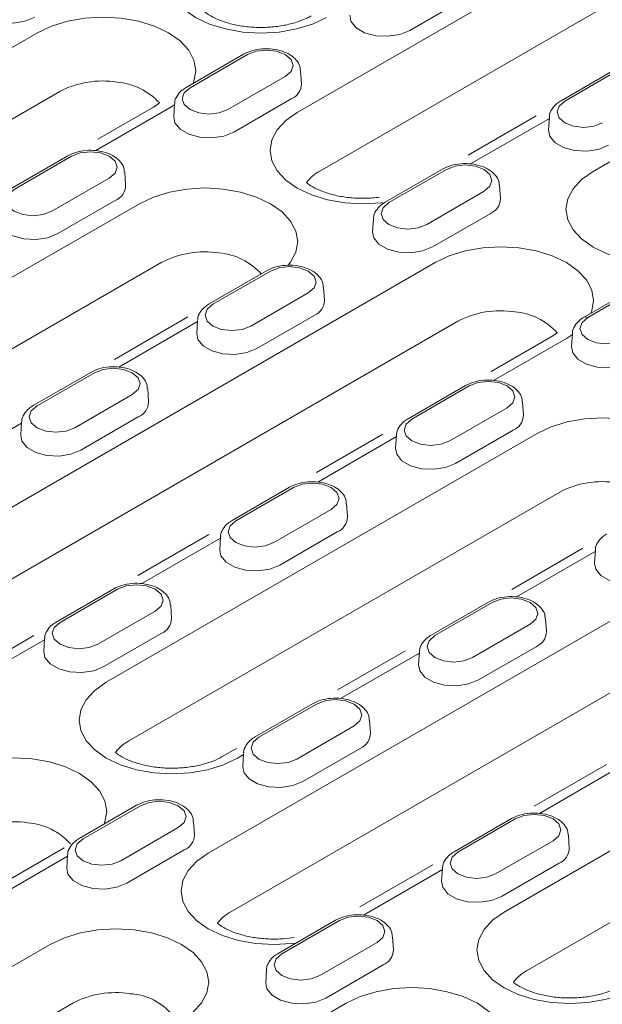
# Model space of a CAD drawing. Units: millimetres. Extents: x 76118 to 79113, y -9557 to -5321.
# Drawn here: x 78691 to 78735, y -7617 to -7543 of the extents above; entities that cross this region are included whole.
import ezdxf

# ---------------------------------------------------------------- set-up
doc = ezdxf.new("R2010")
doc.units = ezdxf.units.MM
doc.layers.add('DUENN-18', color=7, linetype='Continuous', lineweight=9)

msp = doc.modelspace()

# ---------------------------------------------------------------- linework, layer by layer
at = {"layer": 'DUENN-18'}
for p, q in [((78711.967706, -7549.83199), (78734.512221, -7536.817318)), ((78736.215357, -7541.25075), (78713.670842, -7554.265421)), ((78720.468286, -7543.630784), (78724.814216, -7541.121932)), ((78645.040376, -7571.094513), (78692.302371, -7543.810744)), ((78707.906324, -7545.429627), (78703.560393, -7547.938479)), ((78708.194397, -7545.458153), (78703.848467, -7547.967005)), ((78734.349249, -7554.285202), (78749.560006, -7545.504219)), ((78712.282158, -7547.662448), (78712.218647, -7546.673588)), ((78736.26352, -7546.433168), (78731.91759, -7548.94202)), ((78736.551594, -7546.461694), (78732.205664, -7548.970546)), ((78706.707061, -7549.617236), (78711.052991, -7547.108384)), ((78694.005506, -7548.244176), (78646.743512, -7575.527945)), ((78702.682811, -7549.182441), (78702.6193, -7550.1713)), ((78707.158873, -7551.314144), (78711.504804, -7548.805292)), ((78702.227538, -7549.540421), (78696.720652, -7552.719478)), ((78701.075243, -7549.426316), (78696.881808, -7551.847134)), ((78702.678206, -7549.254139), (78702.227538, -7549.540421)), ((78730.039656, -7550.079318), (78724.884215, -7553.055491)), ((78731.033661, -7550.284802), (78725.077849, -7553.723019)), ((78731.040008, -7550.185982), (78730.976497, -7551.174841)), ((78694.596911, -7553.112987), (78690.250981, -7555.621839)), ((78694.884985, -7553.141513), (78690.539055, -7555.650365)), ((78698.972746, -7555.345808), (78698.909235, -7554.356948)), ((78722.954108, -7554.116528), (78718.608178, -7556.62538)), ((78723.242182, -7554.145054), (78718.896251, -7556.653906)), ((78693.397648, -7557.300596), (78697.743579, -7554.791744)), ((78721.754845, -7558.304137), (78726.100776, -7555.795285)), ((78727.329943, -7556.349349), (78727.266431, -7555.360489)), ((78693.849461, -7558.997505), (78698.195392, -7556.488652)), ((78667.421918, -7575.547726), (78700.016397, -7556.731333)), ((78717.730596, -7557.869342), (78717.667084, -7558.858202)), ((78722.206658, -7560.001045), (78726.552588, -7557.492193)), ((78701.719533, -7561.164765), (78669.125054, -7579.981158)), ((78675.135945, -7588.468315), (78722.39794, -7561.184546)), ((78709.644696, -7561.799888), (78705.298765, -7564.30874)), ((78709.93277, -7561.828414), (78705.586839, -7564.337267)), ((78714.02053, -7564.032709), (78713.957019, -7563.04385)), ((78738.001893, -7562.803429), (78733.655962, -7565.312281)), ((78738.289966, -7562.831955), (78733.944036, -7565.340807)), ((78708.445433, -7565.987498), (78712.791363, -7563.478645)), ((78724.101075, -7565.617978), (78676.839081, -7592.901747)), ((78703.691522, -7565.289772), (78698.126751, -7568.502246)), ((78704.421183, -7565.552702), (78704.357672, -7566.541562)), ((78708.897245, -7567.684406), (78713.243176, -7565.175553)), ((78704.414836, -7565.651523), (78698.459025, -7569.08974)), ((78731.170812, -7566.800118), (78726.623582, -7569.425178)), ((78732.323107, -7566.914223), (78726.816221, -7570.09328)), ((78732.773775, -7566.627941), (78732.323107, -7566.914223)), ((78732.77838, -7566.556243), (78732.714869, -7567.545103)), ((78696.335284, -7569.483248), (78691.989353, -7571.9921)), ((78696.623357, -7569.511774), (78692.277427, -7572.020627)), ((78700.711118, -7571.71607), (78700.647607, -7570.72721)), ((78724.69248, -7570.486789), (78720.34655, -7572.995641)), ((78724.980554, -7570.515315), (78720.634624, -7573.024168)), ((78695.13602, -7573.670858), (78699.481951, -7571.162005)), ((78723.493217, -7574.674399), (78727.839148, -7572.165546)), ((78729.068315, -7572.71961), (78729.004804, -7571.730751)), ((78695.587833, -7575.367766), (78699.933764, -7572.858914)), ((78691.105424, -7573.334883), (78685.149612, -7576.7731)), ((78691.111771, -7573.236062), (78691.04826, -7574.224922)), ((78697.517487, -7592.921528), (78730.111966, -7574.105136)), ((78718.430528, -7574.154927), (78713.41936, -7577.047813)), ((78719.462621, -7574.338424), (78713.506809, -7577.776641)), ((78719.468968, -7574.239603), (78719.405456, -7575.228463)), ((78723.94503, -7576.371307), (78728.290961, -7573.862454)), ((78711.383068, -7578.170149), (78707.037137, -7580.679002)), ((78711.671142, -7578.198676), (78707.325211, -7580.707528)), ((78731.815102, -7578.538567), (78699.220623, -7597.35496)), ((78705.231514, -7605.842117), (78752.493509, -7578.558348)), ((78715.758903, -7580.402971), (78715.695391, -7579.414111)), ((78710.183805, -7582.357759), (78714.529735, -7579.848907)), ((78705.260916, -7581.757582), (78699.896316, -7584.8545)), ((78706.159555, -7581.922963), (78706.096044, -7582.911823)), ((78710.635618, -7584.054667), (78714.981548, -7581.545815)), ((78706.153209, -7582.021784), (78700.197397, -7585.460001)), ((78754.196644, -7582.99178), (78706.93465, -7610.275549)), ((78733.578047, -7582.784253), (78728.193243, -7585.892834)), ((78734.510405, -7583.025325), (78728.554594, -7586.463542)), ((78734.516752, -7582.926504), (78734.453241, -7583.915364)), ((78698.073656, -7585.853509), (78693.727725, -7588.362362)), ((78698.36173, -7585.882036), (78694.015799, -7588.390888)), ((78702.44949, -7588.086331), (78702.385979, -7587.097471)), ((78726.430853, -7586.85705), (78722.084922, -7589.365903)), ((78726.718926, -7586.885577), (78722.372996, -7589.394429)), ((78696.874393, -7590.041119), (78701.220323, -7587.532267)), ((78725.231589, -7591.04466), (78729.57752, -7588.535808)), ((78730.806687, -7589.089872), (78730.743176, -7588.101012)), ((78692.043438, -7589.38787), (78686.554464, -7592.556588)), ((78697.326205, -7591.738027), (78701.672136, -7589.229175)), ((78692.843796, -7589.705144), (78686.887985, -7593.143361)), ((78692.850143, -7589.606323), (78692.786632, -7590.595183)), ((78720.142043, -7590.540693), (78715.012319, -7593.50202)), ((78721.200993, -7590.708685), (78715.245181, -7594.146902)), ((78721.20734, -7590.609864), (78721.143829, -7591.598724)), ((78725.683402, -7592.741568), (78730.029333, -7590.232716)), ((78727.613056, -7610.29533), (78760.207535, -7591.478938)), ((78713.12144, -7594.540411), (78708.77551, -7597.049263)), ((78713.409514, -7594.568937), (78709.063584, -7597.077789)), ((78717.497275, -7596.773232), (78717.433764, -7595.784372)), ((78761.910671, -7595.91237), (78729.316192, -7614.728762)), ((78711.922177, -7598.72802), (78716.268108, -7596.219168)), ((78707.361915, -7597.918504), (78706.290359, -7598.5371)), ((78707.897928, -7598.293224), (78707.834416, -7599.282084)), ((78712.37399, -7600.424928), (78716.71992, -7597.916076)), ((78707.891581, -7598.392045), (78707.442654, -7598.651205)), ((78735.360101, -7599.129297), (78729.888708, -7602.287865)), ((78736.248778, -7599.395586), (78730.292966, -7602.833803)), ((78699.812028, -7602.223771), (78695.466097, -7604.732623)), ((78700.100102, -7602.252297), (78695.754171, -7604.761149)), ((78704.187863, -7604.456592), (78704.124351, -7603.467732)), ((78728.169225, -7603.227312), (78723.823294, -7605.736164)), ((78728.457299, -7603.255838), (78724.111368, -7605.76469)), ((78698.612765, -7606.41138), (78702.958695, -7603.902528)), ((78726.969962, -7607.414921), (78731.315892, -7604.906069)), ((78732.545059, -7605.460133), (78732.481548, -7604.471273)), ((78694.33905, -7605.436444), (78688.146077, -7609.011571)), ((78699.064578, -7608.108288), (78703.410508, -7605.599436)), ((78694.582168, -7606.075405), (78688.626357, -7609.513622)), ((78694.588515, -7605.976585), (78694.525004, -7606.965444)), ((78722.217087, -7606.716598), (78716.685328, -7609.910014)), ((78722.939365, -7607.078946), (78716.983554, -7610.517163)), ((78722.945712, -7606.980125), (78722.882201, -7607.968985)), ((78727.421774, -7609.111829), (78731.767705, -7606.602977)), ((78714.859812, -7610.910672), (78710.513882, -7613.419524)), ((78715.147886, -7610.939198), (78710.801956, -7613.44805)), ((78719.235647, -7613.143493), (78719.172136, -7612.154633)), ((78678.069448, -7621.522444), (78693.280205, -7612.741461)), ((78713.660549, -7615.098281), (78718.00648, -7612.589429)), ((78709.6363, -7614.663486), (78709.572789, -7615.652345)), ((78714.112362, -7616.795189), (78718.458293, -7614.286337)), ((78694.983341, -7617.174893), (78679.772584, -7625.955876)), ((78693.117233, -7630.209345), (78715.661747, -7617.194674))]:
    msp.add_line(p, q, dxfattribs=at)
at = {"layer": 'DUENN-18', "flags": 128}
for points in [[(78714.178847, -7542.641077), (78713.11534, -7543.144932), (78711.901994, -7543.519331), (78710.585437, -7543.749884), (78709.216263, -7543.827732), (78707.84709, -7543.749884), (78706.530532, -7543.519331), (78705.317186, -7543.144932), (78704.25368, -7542.641077), (78703.380882, -7542.027128), (78702.732335, -7541.326678), (78702.332962, -7540.566646), (78702.19811, -7539.776239), (78702.332962, -7538.985832), (78702.732335, -7538.225799), (78703.380882, -7537.52535), (78704.25368, -7536.9114)], [(78687.571515, -7541.484399), (78687.660336, -7541.938784), (78688.050797, -7542.422174), (78688.704099, -7542.799317), (78689.541445, -7543.024725), (78690.461839, -7543.071211), (78691.354267, -7542.933167), (78692.111089, -7542.627243)], [(78715.928712, -7542.48794), (78716.017533, -7542.942325), (78716.407993, -7543.425715), (78717.061296, -7543.802858), (78717.898642, -7544.028266), (78718.819036, -7544.074752), (78719.711463, -7543.936708), (78720.468286, -7543.630784)], [(78692.302371, -7543.810744), (78693.365877, -7543.306889), (78694.579223, -7542.932491), (78695.895781, -7542.701937), (78697.264954, -7542.624089), (78698.634128, -7542.701937), (78699.950685, -7542.932491), (78701.164031, -7543.306889), (78702.227538, -7543.810744), (78703.100335, -7544.424693), (78703.748882, -7545.125143), (78704.148255, -7545.885175), (78704.283107, -7546.675583), (78704.148255, -7547.46599), (78704.08265, -7547.636986)], [(78711.052991, -7547.108384), (78711.491161, -7546.729818), (78711.645025, -7546.283269), (78711.491161, -7545.836719), (78711.052991, -7545.458153), (78710.397224, -7545.205203), (78709.623694, -7545.116379), (78708.850164, -7545.205203), (78708.194397, -7545.458153)], [(78703.848467, -7547.967005), (78703.410297, -7548.345572), (78703.256433, -7548.792121), (78703.410297, -7549.23867), (78703.848467, -7549.617236), (78704.504234, -7549.870186), (78705.277764, -7549.95901), (78706.051294, -7549.870186), (78706.707061, -7549.617236)], [(78732.205664, -7548.970546), (78731.767494, -7549.349112), (78731.61363, -7549.795662), (78731.767494, -7550.242211), (78732.205664, -7550.620777), (78732.861431, -7550.873727), (78733.63496, -7550.962551), (78734.40849, -7550.873727), (78735.064257, -7550.620777)], [(78718.420955, -7556.655877), (78718.299464, -7556.670473), (78716.93029, -7556.748322), (78715.561116, -7556.670473), (78714.244559, -7556.43992), (78713.031213, -7556.065522), (78711.967706, -7555.561667), (78711.094909, -7554.947717), (78710.446362, -7554.247267), (78710.046989, -7553.487235), (78709.912137, -7552.696828), (78710.046989, -7551.906421), (78710.446362, -7551.146389), (78711.094909, -7550.445939), (78711.967706, -7549.83199)], [(78702.6193, -7550.1713), (78702.70812, -7550.625685), (78703.098581, -7551.109075), (78703.751884, -7551.486218), (78704.58923, -7551.711627), (78705.509623, -7551.758112), (78706.402051, -7551.620068), (78707.158873, -7551.314144)], [(78730.976497, -7551.174841), (78731.065317, -7551.629226), (78731.455778, -7552.112616), (78732.10908, -7552.489759), (78732.946427, -7552.715167), (78733.86682, -7552.761653), (78734.759248, -7552.623609), (78735.51607, -7552.317685)], [(78697.743579, -7554.791744), (78698.181748, -7554.413178), (78698.335613, -7553.966629), (78698.181748, -7553.520079), (78697.743579, -7553.141513), (78697.087812, -7552.888563), (78696.314282, -7552.799739), (78695.540752, -7552.888563), (78694.884985, -7553.141513)], [(78726.100776, -7555.795285), (78726.538945, -7555.416719), (78726.69281, -7554.97017), (78726.538945, -7554.52362), (78726.100776, -7554.145054), (78725.445009, -7553.892104), (78724.671479, -7553.80328), (78723.897949, -7553.892104), (78723.242182, -7554.145054)], [(78744.274416, -7560.014879), (78743.210909, -7560.518735), (78741.997563, -7560.893133), (78740.681006, -7561.123686), (78739.311832, -7561.201534), (78737.942659, -7561.123686), (78736.626101, -7560.893133), (78735.412755, -7560.518735), (78734.349249, -7560.014879), (78733.476451, -7559.40093), (78732.827904, -7558.70048), (78732.428531, -7557.940448), (78732.293679, -7557.150041), (78732.428531, -7556.359634), (78732.827904, -7555.599601), (78733.476451, -7554.899152), (78734.349249, -7554.285202)], [(78690.539055, -7555.650365), (78690.100885, -7556.028932), (78689.94702, -7556.475481), (78690.100885, -7556.92203), (78690.539055, -7557.300596), (78691.194822, -7557.553546), (78691.968351, -7557.642371), (78692.741881, -7557.553546), (78693.397648, -7557.300596)], [(78700.016397, -7556.731333), (78701.079904, -7556.227478), (78702.29325, -7555.85308), (78703.609807, -7555.622527), (78704.978981, -7555.544678), (78706.348155, -7555.622527), (78707.664712, -7555.85308), (78708.878058, -7556.227478), (78709.941565, -7556.731333), (78710.814362, -7557.345283), (78711.462909, -7558.045732), (78711.862282, -7558.805765), (78711.997134, -7559.596172), (78711.862282, -7560.386579), (78711.462909, -7561.146611), (78711.275548, -7561.382341)], [(78718.896251, -7556.653906), (78718.458082, -7557.032473), (78718.304217, -7557.479022), (78718.458082, -7557.925571), (78718.896251, -7558.304137), (78719.552018, -7558.557087), (78720.325548, -7558.645911), (78721.099078, -7558.557087), (78721.754845, -7558.304137)], [(78689.309887, -7557.854661), (78689.398708, -7558.309045), (78689.789169, -7558.792435), (78690.442471, -7559.169578), (78691.279818, -7559.394987), (78692.200211, -7559.441472), (78693.092639, -7559.303428), (78693.849461, -7558.997505)], [(78717.667084, -7558.858202), (78717.755905, -7559.312586), (78718.146366, -7559.795976), (78718.799668, -7560.173119), (78719.637014, -7560.398528), (78720.557408, -7560.445013), (78721.449836, -7560.306969), (78722.206658, -7560.001045)], [(78722.39794, -7561.184546), (78723.461446, -7560.680691), (78724.674792, -7560.306293), (78725.99135, -7560.07574), (78727.360523, -7559.997891), (78728.729697, -7560.07574), (78730.046254, -7560.306293), (78731.2596, -7560.680691), (78732.323107, -7561.184546), (78733.195904, -7561.798496), (78733.844451, -7562.498945), (78734.243824, -7563.258978), (78734.378676, -7564.049385), (78734.243824, -7564.839792), (78734.178219, -7565.010789)], [(78712.791363, -7563.478645), (78713.229533, -7563.100079), (78713.383397, -7562.65353), (78713.229533, -7562.20698), (78712.791363, -7561.828414), (78712.135596, -7561.575464), (78711.362066, -7561.48664), (78710.588537, -7561.575464), (78709.93277, -7561.828414)], [(78705.586839, -7564.337267), (78705.14867, -7564.715833), (78704.994805, -7565.162382), (78705.14867, -7565.608931), (78705.586839, -7565.987498), (78706.242606, -7566.240447), (78707.016136, -7566.329272), (78707.789666, -7566.240447), (78708.445433, -7565.987498)], [(78733.944036, -7565.340807), (78733.505866, -7565.719374), (78733.352002, -7566.165923), (78733.505866, -7566.612472), (78733.944036, -7566.991038), (78734.599803, -7567.243988), (78735.373333, -7567.332813), (78736.146863, -7567.243988), (78736.80263, -7566.991038)], [(78704.357672, -7566.541562), (78704.446492, -7566.995946), (78704.836953, -7567.479336), (78705.490256, -7567.85648), (78706.327602, -7568.081888), (78707.247996, -7568.128373), (78708.140423, -7567.990329), (78708.897245, -7567.684406)], [(78732.714869, -7567.545103), (78732.803689, -7567.999487), (78733.19415, -7568.482877), (78733.847453, -7568.86002), (78734.684799, -7569.085429), (78735.605192, -7569.131914), (78736.49762, -7568.99387), (78737.254442, -7568.687947)], [(78699.481951, -7571.162005), (78699.92012, -7570.783439), (78700.073985, -7570.33689), (78699.92012, -7569.890341), (78699.481951, -7569.511774), (78698.826184, -7569.258825), (78698.052654, -7569.17), (78697.279124, -7569.258825), (78696.623357, -7569.511774)], [(78727.839148, -7572.165546), (78728.277317, -7571.78698), (78728.431182, -7571.340431), (78728.277317, -7570.893882), (78727.839148, -7570.515315), (78727.183381, -7570.262366), (78726.409851, -7570.173541), (78725.636321, -7570.262366), (78724.980554, -7570.515315)], [(78692.277427, -7572.020627), (78691.839257, -7572.399193), (78691.685393, -7572.845742), (78691.839257, -7573.292292), (78692.277427, -7573.670858), (78692.933194, -7573.923808), (78693.706724, -7574.012632), (78694.480253, -7573.923808), (78695.13602, -7573.670858)], [(78720.634624, -7573.024168), (78720.196454, -7573.402734), (78720.042589, -7573.849283), (78720.196454, -7574.295832), (78720.634624, -7574.674399), (78721.290391, -7574.927349), (78722.06392, -7575.016173), (78722.83745, -7574.927349), (78723.493217, -7574.674399)], [(78730.111966, -7574.105136), (78731.175473, -7573.60128), (78732.388819, -7573.226882), (78733.705376, -7572.996329), (78735.07455, -7572.918481), (78736.443724, -7572.996329), (78737.760281, -7573.226882), (78738.973627, -7573.60128), (78740.037134, -7574.105136), (78740.909931, -7574.719085), (78741.558478, -7575.419535), (78741.957851, -7576.179567), (78742.092703, -7576.969974), (78741.957851, -7577.760381), (78741.558478, -7578.520413), (78741.448813, -7578.658389)], [(78691.04826, -7574.224922), (78691.13708, -7574.679307), (78691.527541, -7575.162696), (78692.180844, -7575.53984), (78693.01819, -7575.765248), (78693.938583, -7575.811733), (78694.831011, -7575.673689), (78695.587833, -7575.367766)], [(78719.405456, -7575.228463), (78719.494277, -7575.682847), (78719.884738, -7576.166237), (78720.53804, -7576.543381), (78721.375387, -7576.768789), (78722.29578, -7576.815274), (78723.188208, -7576.67723), (78723.94503, -7576.371307)], [(78714.529735, -7579.848907), (78714.967905, -7579.47034), (78715.12177, -7579.023791), (78714.967905, -7578.577242), (78714.529735, -7578.198676), (78713.873969, -7577.945726), (78713.100439, -7577.856901), (78712.326909, -7577.945726), (78711.671142, -7578.198676)], [(78707.325211, -7580.707528), (78706.887042, -7581.086094), (78706.733177, -7581.532643), (78706.887042, -7581.979193), (78707.325211, -7582.357759), (78707.980978, -7582.610709), (78708.754508, -7582.699533), (78709.528038, -7582.610709), (78710.183805, -7582.357759)], [(78706.096044, -7582.911823), (78706.184865, -7583.366208), (78706.575326, -7583.849597), (78707.228628, -7584.226741), (78708.065974, -7584.452149), (78708.986368, -7584.498635), (78709.878796, -7584.36059), (78710.635618, -7584.054667)], [(78734.453241, -7583.915364), (78734.542061, -7584.369749), (78734.932522, -7584.853138), (78735.585825, -7585.230282), (78736.423171, -7585.45569), (78737.343565, -7585.502175), (78738.235992, -7585.364131), (78738.992814, -7585.058208)], [(78701.220323, -7587.532267), (78701.658493, -7587.1537), (78701.812357, -7586.707151), (78701.658493, -7586.260602), (78701.220323, -7585.882036), (78700.564556, -7585.629086), (78699.791026, -7585.540262), (78699.017497, -7585.629086), (78698.36173, -7585.882036)], [(78729.57752, -7588.535808), (78730.015689, -7588.157241), (78730.169554, -7587.710692), (78730.015689, -7587.264143), (78729.57752, -7586.885577), (78728.921753, -7586.632627), (78728.148223, -7586.543803), (78727.374693, -7586.632627), (78726.718926, -7586.885577)], [(78694.015799, -7588.390888), (78693.57763, -7588.769454), (78693.423765, -7589.216003), (78693.57763, -7589.662553), (78694.015799, -7590.041119), (78694.671566, -7590.294069), (78695.445096, -7590.382893), (78696.218626, -7590.294069), (78696.874393, -7590.041119)], [(78722.372996, -7589.394429), (78721.934826, -7589.772995), (78721.780962, -7590.219544), (78721.934826, -7590.666094), (78722.372996, -7591.04466), (78723.028763, -7591.29761), (78723.802293, -7591.386434), (78724.575822, -7591.29761), (78725.231589, -7591.04466)], [(78692.786632, -7590.595183), (78692.875452, -7591.049568), (78693.265913, -7591.532957), (78693.919216, -7591.910101), (78694.756562, -7592.135509), (78695.676955, -7592.181995), (78696.569383, -7592.043951), (78697.326205, -7591.738027)], [(78721.143829, -7591.598724), (78721.232649, -7592.053109), (78721.62311, -7592.536498), (78722.276413, -7592.913642), (78723.113759, -7593.13905), (78724.034152, -7593.185536), (78724.92658, -7593.047492), (78725.683402, -7592.741568)], [(78707.442654, -7598.651205), (78706.379148, -7599.15506), (78705.165802, -7599.529458), (78703.849245, -7599.760011), (78702.480071, -7599.83786), (78701.110897, -7599.760011), (78699.79434, -7599.529458), (78698.580994, -7599.15506), (78697.517487, -7598.651205), (78696.64469, -7598.037255), (78695.996143, -7597.336806), (78695.59677, -7596.576773), (78695.461918, -7595.786366), (78695.59677, -7594.995959), (78695.996143, -7594.235927), (78696.64469, -7593.535477), (78697.517487, -7592.921528)], [(78716.268108, -7596.219168), (78716.706277, -7595.840602), (78716.860142, -7595.394052), (78716.706277, -7594.947503), (78716.268108, -7594.568937), (78715.612341, -7594.315987), (78714.838811, -7594.227163), (78714.065281, -7594.315987), (78713.409514, -7594.568937)], [(78709.063584, -7597.077789), (78708.625414, -7597.456355), (78708.471549, -7597.902905), (78708.625414, -7598.349454), (78709.063584, -7598.72802), (78709.71935, -7598.98097), (78710.49288, -7599.069794), (78711.26641, -7598.98097), (78711.922177, -7598.72802)], [(78685.566178, -7599.820872), (78686.629685, -7599.317016), (78687.843031, -7598.942618), (78689.159588, -7598.712065), (78690.528762, -7598.634217), (78691.897936, -7598.712065), (78693.214493, -7598.942618), (78694.427839, -7599.317016), (78695.491346, -7599.820872), (78696.364143, -7600.434821), (78697.01269, -7601.135271), (78697.412063, -7601.895303), (78697.546915, -7602.68571), (78697.412063, -7603.476117), (78697.346458, -7603.647114)], [(78707.834416, -7599.282084), (78707.923237, -7599.736469), (78708.313698, -7600.219859), (78708.967, -7600.597002), (78709.804346, -7600.82241), (78710.72474, -7600.868896), (78711.617168, -7600.730852), (78712.37399, -7600.424928)], [(78702.958695, -7603.902528), (78703.396865, -7603.523962), (78703.55073, -7603.077412), (78703.396865, -7602.630863), (78702.958695, -7602.252297), (78702.302928, -7601.999347), (78701.529399, -7601.910523), (78700.755869, -7601.999347), (78700.100102, -7602.252297)], [(78731.315892, -7604.906069), (78731.754062, -7604.527503), (78731.907926, -7604.080953), (78731.754062, -7603.634404), (78731.315892, -7603.255838), (78730.660125, -7603.002888), (78729.886595, -7602.914064), (78729.113066, -7603.002888), (78728.457299, -7603.255838)], [(78695.754171, -7604.761149), (78695.316002, -7605.139715), (78695.162137, -7605.586265), (78695.316002, -7606.032814), (78695.754171, -7606.41138), (78696.409938, -7606.66433), (78697.183468, -7606.753154), (78697.956998, -7606.66433), (78698.612765, -7606.41138)], [(78724.111368, -7605.76469), (78723.673199, -7606.143256), (78723.519334, -7606.589806), (78723.673199, -7607.036355), (78724.111368, -7607.414921), (78724.767135, -7607.667871), (78725.540665, -7607.756695), (78726.314195, -7607.667871), (78726.969962, -7607.414921)], [(78711.859478, -7612.642728), (78711.563271, -7612.680601), (78710.194098, -7612.758449), (78708.824924, -7612.680601), (78707.508367, -7612.450048), (78706.295021, -7612.075649), (78705.231514, -7611.571794), (78704.358717, -7610.957845), (78703.71017, -7610.257395), (78703.310796, -7609.497363), (78703.175945, -7608.706956), (78703.310796, -7607.916548), (78703.71017, -7607.156516), (78704.358717, -7606.456066), (78705.231514, -7605.842117)], [(78694.525004, -7606.965444), (78694.613825, -7607.419829), (78695.004286, -7607.903219), (78695.657588, -7608.280362), (78696.494934, -7608.50577), (78697.415328, -7608.552256), (78698.307755, -7608.414212), (78699.064578, -7608.108288)], [(78722.882201, -7607.968985), (78722.971021, -7608.42337), (78723.361482, -7608.90676), (78724.014785, -7609.283903), (78724.852131, -7609.509311), (78725.772524, -7609.555797), (78726.664952, -7609.417753), (78727.421774, -7609.111829)], [(78737.538223, -7616.025007), (78736.474717, -7616.528862), (78735.261371, -7616.90326), (78733.944814, -7617.133814), (78732.57564, -7617.211662), (78731.206466, -7617.133814), (78729.889909, -7616.90326), (78728.676563, -7616.528862), (78727.613056, -7616.025007), (78726.740259, -7615.411058), (78726.091712, -7614.710608), (78725.692339, -7613.950576), (78725.557487, -7613.160168), (78725.692339, -7612.369761), (78726.091712, -7611.609729), (78726.740259, -7610.909279), (78727.613056, -7610.29533)], [(78718.00648, -7612.589429), (78718.444649, -7612.210863), (78718.598514, -7611.764314), (78718.444649, -7611.317764), (78718.00648, -7610.939198), (78717.350713, -7610.686248), (78716.577183, -7610.597424), (78715.803653, -7610.686248), (78715.147886, -7610.939198)], [(78693.280205, -7612.741461), (78694.343712, -7612.237606), (78695.557058, -7611.863208), (78696.873615, -7611.632654), (78698.242789, -7611.554806), (78699.611962, -7611.632654), (78700.92852, -7611.863208), (78702.141866, -7612.237606), (78703.205372, -7612.741461), (78704.07817, -7613.35541), (78704.726717, -7614.05586), (78705.12609, -7614.815892), (78705.260942, -7615.606299), (78705.12609, -7616.396707), (78704.726717, -7617.156739), (78704.07817, -7617.857189), (78703.640351, -7618.192286)], [(78710.801956, -7613.44805), (78710.363786, -7613.826617), (78710.209922, -7614.273166), (78710.363786, -7614.719715), (78710.801956, -7615.098281), (78711.457723, -7615.351231), (78712.231253, -7615.440055), (78713.004782, -7615.351231), (78713.660549, -7615.098281)], [(78709.572789, -7615.652345), (78709.661609, -7616.10673), (78710.05207, -7616.59012), (78710.705373, -7616.967263), (78711.542719, -7617.192672), (78712.463112, -7617.239157), (78713.35554, -7617.101113), (78714.112362, -7616.795189)], [(78715.661747, -7617.194674), (78716.725254, -7616.690819), (78717.9386, -7616.31642), (78719.255157, -7616.085867), (78720.624331, -7616.008019), (78721.993505, -7616.085867), (78723.310062, -7616.31642), (78724.523408, -7616.690819), (78725.586915, -7617.194674), (78726.459712, -7617.808623), (78727.108259, -7618.509073), (78727.507632, -7619.269105), (78727.642484, -7620.059512), (78727.507632, -7620.849919), (78727.442027, -7621.020916)]]:
    msp.add_lwpolyline(points, dxfattribs=at)
at = {"layer": 'DUENN-18'}
for centre, radius, start, end in [((78697.247539, -7554.493042), 7.039822, 81.22574738, 117.42116049), ((78697.943798, -7552.34586), 4.825052, 42.01383267, 85.51144773), ((78711.034394, -7547.649525), 1.247831, 292.14685806, 359.40662118), ((78715.122804, -7556.955731), 3.057117, 118.35576565, 142.55218427), ((78715.122804, -7556.955731), 3.057117, 142.55218427, 143.35343715), ((78697.724982, -7555.332885), 1.247831, 292.14685806, 359.40662118), ((78726.082179, -7556.336426), 1.247831, 292.14685806, 359.40662118), ((78704.961566, -7567.413631), 7.039822, 81.22574738, 117.42116049), ((78705.661276, -7565.253947), 4.812319, 41.64217017, 85.54076729), ((78712.772766, -7564.019787), 1.247831, 292.14685806, 359.40662118), ((78727.343108, -7571.866844), 7.039822, 81.22574738, 117.42116049), ((78728.039367, -7569.719662), 4.825052, 42.01383267, 85.51144773), ((78733.776626, -7565.562625), 0.277901, 52.95748115, 115.74786123), ((78699.463354, -7571.703147), 1.247831, 292.14685806, 359.40662118), ((78727.820551, -7572.706688), 1.247831, 292.14685806, 359.40662118), ((78735.057135, -7584.787433), 7.039822, 81.22574738, 117.42116049), ((78714.511139, -7580.390048), 1.247831, 292.14685806, 359.40662118), ((78701.201726, -7588.073408), 1.247831, 292.14685806, 359.40662118), ((78729.558923, -7589.076949), 1.247831, 292.14685806, 359.40662118), ((78716.249511, -7596.760309), 1.247831, 292.14685806, 359.40662118), ((78700.672585, -7600.04527), 3.057117, 118.35576565, 143.35343715), ((78690.511347, -7610.503169), 7.039822, 81.22574738, 117.42116049), ((78691.211057, -7608.343485), 4.812319, 41.64217017, 85.54076729), ((78702.940099, -7604.443669), 1.247831, 292.14685806, 359.40662118), ((78731.297295, -7605.44721), 1.247831, 292.14685806, 359.40662118), ((78708.386612, -7612.965859), 3.057117, 118.35576565, 143.35343715), ((78717.987883, -7613.13057), 1.247831, 292.14685806, 359.40662118), ((78730.768154, -7617.419072), 3.057117, 118.35576565, 143.35343715), ((78698.225373, -7623.423758), 7.039822, 81.22574738, 117.42116049), ((78699.068674, -7620.964061), 4.503644, 39.49535581, 87.06543549)]:
    msp.add_arc(centre, radius, start, end, dxfattribs=at)
for points, knots in [([(78713.026552, -7542.526972), (78712.915861, -7542.587285), (78712.593121, -7542.763139), (78711.914718, -7543.026859), (78710.975828, -7543.263298), (78709.932056, -7543.398762), (78708.842393, -7543.417993), (78707.768519, -7543.317044), (78706.774188, -7543.105049), (78705.918041, -7542.804871), (78705.317938, -7542.490337), (78705.04344, -7542.292754), (78704.950348, -7542.217338)], [0, 0, 0, 0, 0.0415019088, 0.1210070931, 0.2021550349, 0.2848875406, 0.3685771136, 0.4525025465, 0.5357326113, 0.6175547485, 0.6974921174, 0.7505287742, 0.7505287742, 0.7505287742, 0.7505287742]), ([(78712.186711, -7546.672948), (78712.183894, -7546.565098), (78712.176364, -7546.276874), (78711.906188, -7545.860724), (78711.461611, -7545.468287), (78710.842008, -7545.17635), (78710.092138, -7545.010883), (78709.287839, -7544.999857), (78708.52309, -7545.131962), (78708.10641, -7545.333061), (78707.906324, -7545.429627)], [0, 0, 0, 0, 0.07136749, 0.190727606, 0.314009188, 0.448378591, 0.58845697, 0.72856984, 0.869661196, 1, 1, 1, 1]), ([(78703.560393, -7547.938479), (78703.451917, -7548.007712), (78703.168717, -7548.18846), (78702.859421, -7548.569481), (78702.67217, -7548.940293), (78702.694465, -7549.13453), (78702.696625, -7549.153347)], [0, 0, 0, 0, 0.233895551, 0.610631464, 0.9622788768, 1, 1, 1, 1]), ([(78731.91759, -7548.94202), (78731.809113, -7549.011253), (78731.525913, -7549.192001), (78731.216617, -7549.573022), (78731.029367, -7549.943834), (78731.051662, -7550.138071), (78731.053822, -7550.156888)], [0, 0, 0, 0, 0.233895551, 0.610631464, 0.962278877, 1, 1, 1, 1]), ([(78698.877299, -7554.356308), (78698.874481, -7554.248458), (78698.866952, -7553.960234), (78698.596776, -7553.544084), (78698.152199, -7553.151647), (78697.532596, -7552.85971), (78696.782726, -7552.694243), (78695.978427, -7552.683217), (78695.213678, -7552.815323), (78694.796998, -7553.016421), (78694.596911, -7553.112987)], [0, 0, 0, 0, 0.07136749, 0.190727606, 0.314009188, 0.448378591, 0.58845697, 0.72856984, 0.869661196, 1, 1, 1, 1]), ([(78727.234496, -7555.359849), (78727.231678, -7555.251999), (78727.224149, -7554.963775), (78726.953973, -7554.547625), (78726.509396, -7554.155188), (78725.889792, -7553.863251), (78725.139923, -7553.697784), (78724.335624, -7553.686758), (78723.570875, -7553.818864), (78723.154195, -7554.019962), (78722.954108, -7554.116528)], [0, 0, 0, 0, 0.07136749, 0.190727606, 0.314009188, 0.448378591, 0.58845697, 0.72856984, 0.869661196, 1, 1, 1, 1]), ([(78718.192726, -7556.24293), (78718.012217, -7556.266844), (78717.474891, -7556.322651), (78716.55613, -7556.338493), (78715.482623, -7556.237657), (78714.488195, -7556.025632), (78713.632073, -7555.725462), (78713.031964, -7555.410927), (78712.757467, -7555.213343), (78712.664374, -7555.137928)], [0.193058101, 0.193058101, 0.193058101, 0.193058101, 0.2390333596, 0.328089245, 0.4173961139, 0.5059630267, 0.5930317332, 0.678094817, 0.7345322328, 0.7345322328, 0.7345322328, 0.7345322328]), ([(78718.608178, -7556.62538), (78718.499701, -7556.694614), (78718.216501, -7556.875361), (78717.907205, -7557.256382), (78717.719955, -7557.627194), (78717.74225, -7557.821431), (78717.744409, -7557.840248)], [0, 0, 0, 0, 0.233895551, 0.610631464, 0.9622788768, 1, 1, 1, 1]), ([(78713.925083, -7563.043209), (78713.922266, -7562.93536), (78713.914736, -7562.647135), (78713.64456, -7562.230985), (78713.199983, -7561.838548), (78712.58038, -7561.546611), (78711.830511, -7561.381144), (78711.026211, -7561.370118), (78710.261462, -7561.502224), (78709.844783, -7561.703322), (78709.644696, -7561.799888)], [0, 0, 0, 0, 0.07136749, 0.190727606, 0.314009188, 0.448378591, 0.58845697, 0.72856984, 0.869661196, 1, 1, 1, 1]), ([(78705.298765, -7564.30874), (78705.190289, -7564.377974), (78704.907089, -7564.558721), (78704.597793, -7564.939743), (78704.410543, -7565.310554), (78704.432837, -7565.504791), (78704.434997, -7565.523608)], [0, 0, 0, 0, 0.233895551, 0.610631464, 0.9622788768, 1, 1, 1, 1]), ([(78733.655962, -7565.312281), (78733.547486, -7565.381515), (78733.264286, -7565.562262), (78732.95499, -7565.943284), (78732.767739, -7566.314095), (78732.790034, -7566.508332), (78732.792194, -7566.527149)], [0, 0, 0, 0, 0.233895551, 0.610631464, 0.962278877, 1, 1, 1, 1]), ([(78700.615671, -7570.726569), (78700.612854, -7570.61872), (78700.605324, -7570.330495), (78700.335148, -7569.914345), (78699.890571, -7569.521908), (78699.270968, -7569.229971), (78698.521098, -7569.064504), (78697.716799, -7569.053478), (78696.95205, -7569.185584), (78696.53537, -7569.386682), (78696.335284, -7569.483248)], [0, 0, 0, 0, 0.07136749, 0.190727606, 0.314009188, 0.448378591, 0.58845697, 0.72856984, 0.869661196, 1, 1, 1, 1]), ([(78728.972868, -7571.73011), (78728.97005, -7571.622261), (78728.962521, -7571.334036), (78728.692345, -7570.917886), (78728.247768, -7570.525449), (78727.628165, -7570.233512), (78726.878295, -7570.068045), (78726.073996, -7570.057019), (78725.309247, -7570.189125), (78724.892567, -7570.390223), (78724.69248, -7570.486789)], [0, 0, 0, 0, 0.07136749, 0.190727606, 0.314009188, 0.448378591, 0.58845697, 0.72856984, 0.869661196, 1, 1, 1, 1]), ([(78691.989353, -7571.9921), (78691.880876, -7572.061334), (78691.597677, -7572.242082), (78691.288381, -7572.623103), (78691.10113, -7572.993914), (78691.123425, -7573.188151), (78691.125585, -7573.206968)], [0, 0, 0, 0, 0.233895551, 0.610631464, 0.962278877, 1, 1, 1, 1]), ([(78720.34655, -7572.995641), (78720.238073, -7573.064875), (78719.954873, -7573.245622), (78719.645577, -7573.626644), (78719.458327, -7573.997455), (78719.480622, -7574.191692), (78719.482782, -7574.210509)], [0, 0, 0, 0, 0.233895551, 0.610631464, 0.962278877, 1, 1, 1, 1]), ([(78715.663456, -7579.41347), (78715.660638, -7579.305621), (78715.653109, -7579.017397), (78715.382933, -7578.601246), (78714.938356, -7578.208809), (78714.318752, -7577.916873), (78713.568883, -7577.751405), (78712.764584, -7577.740379), (78711.999835, -7577.872485), (78711.583155, -7578.073583), (78711.383068, -7578.170149)], [0, 0, 0, 0, 0.07136749, 0.190727606, 0.314009188, 0.448378591, 0.58845697, 0.72856984, 0.869661196, 1, 1, 1, 1]), ([(78707.037137, -7580.679002), (78706.928661, -7580.748235), (78706.645461, -7580.928983), (78706.336165, -7581.310004), (78706.148915, -7581.680815), (78706.17121, -7581.875052), (78706.173369, -7581.89387)], [0, 0, 0, 0, 0.233895551, 0.610631464, 0.962278877, 1, 1, 1, 1]), ([(78735.394334, -7581.682542), (78735.285858, -7581.751776), (78735.002658, -7581.932524), (78734.693362, -7582.313545), (78734.506112, -7582.684356), (78734.528406, -7582.878593), (78734.530566, -7582.89741)], [0, 0, 0, 0, 0.233895551, 0.610631464, 0.962278877, 1, 1, 1, 1]), ([(78702.354043, -7587.09683), (78702.351226, -7586.988981), (78702.343696, -7586.700757), (78702.07352, -7586.284606), (78701.628943, -7585.89217), (78701.00934, -7585.600233), (78700.259471, -7585.434765), (78699.455171, -7585.423739), (78698.690422, -7585.555845), (78698.273742, -7585.756943), (78698.073656, -7585.853509)], [0, 0, 0, 0, 0.07136749, 0.190727606, 0.314009188, 0.448378591, 0.58845697, 0.72856984, 0.869661196, 1, 1, 1, 1]), ([(78730.71124, -7588.100371), (78730.708423, -7587.992522), (78730.700893, -7587.704298), (78730.430717, -7587.288147), (78729.98614, -7586.89571), (78729.366537, -7586.603774), (78728.616667, -7586.438306), (78727.812368, -7586.42728), (78727.047619, -7586.559386), (78726.630939, -7586.760484), (78726.430853, -7586.85705)], [0, 0, 0, 0, 0.0713674897, 0.1907276056, 0.3140091878, 0.4483785911, 0.5884569704, 0.7285698404, 0.8696611965, 1, 1, 1, 1]), ([(78693.727725, -7588.362362), (78693.619249, -7588.431595), (78693.336049, -7588.612343), (78693.026753, -7588.993364), (78692.839503, -7589.364175), (78692.861797, -7589.558412), (78692.863957, -7589.57723)], [0, 0, 0, 0, 0.233895551, 0.610631464, 0.962278877, 1, 1, 1, 1]), ([(78722.084922, -7589.365903), (78721.976445, -7589.435136), (78721.693246, -7589.615884), (78721.38395, -7589.996905), (78721.196699, -7590.367716), (78721.218994, -7590.561953), (78721.221154, -7590.580771)], [0, 0, 0, 0, 0.233895551, 0.610631464, 0.9622788768, 1, 1, 1, 1]), ([(78717.401828, -7595.783731), (78717.39901, -7595.675882), (78717.391481, -7595.387658), (78717.121305, -7594.971507), (78716.676728, -7594.579071), (78716.057125, -7594.287134), (78715.307255, -7594.121667), (78714.502956, -7594.11064), (78713.738207, -7594.242746), (78713.321527, -7594.443845), (78713.12144, -7594.540411)], [0, 0, 0, 0, 0.0713674897, 0.1907276056, 0.3140091878, 0.4483785911, 0.5884569704, 0.7285698404, 0.8696611965, 1, 1, 1, 1]), ([(78708.77551, -7597.049263), (78708.667033, -7597.118496), (78708.383833, -7597.299244), (78708.074537, -7597.680265), (78707.887287, -7598.051077), (78707.909582, -7598.245314), (78707.911742, -7598.264131)], [0, 0, 0, 0, 0.233895551, 0.610631464, 0.9622788768, 1, 1, 1, 1]), ([(78706.290359, -7598.5371), (78706.179669, -7598.597412), (78705.856929, -7598.773266), (78705.178526, -7599.036987), (78704.239636, -7599.273426), (78703.195863, -7599.408889), (78702.106201, -7599.428121), (78701.032327, -7599.327171), (78700.037996, -7599.115176), (78699.181848, -7598.814998), (78698.581745, -7598.500465), (78698.307248, -7598.302881), (78698.214155, -7598.227466)], [0, 0, 0, 0, 0.0415019088, 0.1210070931, 0.2021550349, 0.2848875406, 0.3685771136, 0.4525025465, 0.5357326113, 0.6175547485, 0.6974921174, 0.7505287742, 0.7505287742, 0.7505287742, 0.7505287742]), ([(78704.092416, -7603.467092), (78704.089598, -7603.359242), (78704.082068, -7603.071018), (78703.811892, -7602.654868), (78703.367315, -7602.262431), (78702.747712, -7601.970494), (78701.997843, -7601.805027), (78701.193544, -7601.794001), (78700.428795, -7601.926106), (78700.012115, -7602.127205), (78699.812028, -7602.223771)], [0, 0, 0, 0, 0.07136749, 0.190727606, 0.314009188, 0.448378591, 0.58845697, 0.72856984, 0.869661196, 1, 1, 1, 1]), ([(78732.449612, -7604.470632), (78732.446795, -7604.362783), (78732.439265, -7604.074559), (78732.169089, -7603.658408), (78731.724512, -7603.265972), (78731.104909, -7602.974035), (78730.35504, -7602.808568), (78729.55074, -7602.797542), (78728.785991, -7602.929647), (78728.369311, -7603.130746), (78728.169225, -7603.227312)], [0, 0, 0, 0, 0.0713674897, 0.1907276056, 0.3140091878, 0.4483785911, 0.5884569704, 0.7285698404, 0.8696611965, 1, 1, 1, 1]), ([(78695.466097, -7604.732623), (78695.357621, -7604.801856), (78695.074421, -7604.982604), (78694.765125, -7605.363625), (78694.577875, -7605.734437), (78694.600169, -7605.928674), (78694.602329, -7605.947491)], [0, 0, 0, 0, 0.233895551, 0.610631464, 0.962278877, 1, 1, 1, 1]), ([(78723.823294, -7605.736164), (78723.714818, -7605.805397), (78723.431618, -7605.986145), (78723.122322, -7606.367166), (78722.935072, -7606.737978), (78722.957366, -7606.932215), (78722.959526, -7606.951032)], [0, 0, 0, 0, 0.233895551, 0.610631464, 0.9622788768, 1, 1, 1, 1]), ([(78719.1402, -7612.153993), (78719.137383, -7612.046143), (78719.129853, -7611.757919), (78718.859677, -7611.341769), (78718.4151, -7610.949332), (78717.795497, -7610.657395), (78717.045627, -7610.491928), (78716.241328, -7610.480902), (78715.476579, -7610.613007), (78715.059899, -7610.814106), (78714.859812, -7610.910672)], [0, 0, 0, 0, 0.07136749, 0.190727606, 0.314009188, 0.448378591, 0.58845697, 0.72856984, 0.869661196, 1, 1, 1, 1]), ([(78711.740315, -7612.211136), (78711.468701, -7612.255413), (78710.838109, -7612.331065), (78709.819938, -7612.348621), (78708.746431, -7612.247785), (78707.752002, -7612.03576), (78706.89588, -7611.735589), (78706.295772, -7611.421054), (78706.021274, -7611.223471), (78705.928182, -7611.148055)], [0.1687844594, 0.1687844594, 0.1687844594, 0.1687844594, 0.2390333596, 0.328089245, 0.4173961139, 0.5059630267, 0.5930317332, 0.678094817, 0.7345322328, 0.7345322328, 0.7345322328, 0.7345322328]), ([(78710.513882, -7613.419524), (78710.405405, -7613.488757), (78710.122205, -7613.669505), (78709.81291, -7614.050526), (78709.625659, -7614.421338), (78709.647954, -7614.615575), (78709.650114, -7614.634392)], [0, 0, 0, 0, 0.233895551, 0.610631464, 0.962278877, 1, 1, 1, 1]), ([(78736.385928, -7615.910902), (78736.275238, -7615.971215), (78735.952498, -7616.147068), (78735.274095, -7616.410789), (78734.335205, -7616.647228), (78733.291432, -7616.782691), (78732.20177, -7616.801923), (78731.127896, -7616.700974), (78730.133565, -7616.488979), (78729.277417, -7616.188801), (78728.677314, -7615.874267), (78728.402817, -7615.676683), (78728.309724, -7615.601268)], [0, 0, 0, 0, 0.0415019088, 0.1210070931, 0.2021550349, 0.2848875406, 0.3685771136, 0.4525025465, 0.5357326113, 0.6175547485, 0.6974921174, 0.7505287742, 0.7505287742, 0.7505287742, 0.7505287742])]:
    msp.add_open_spline(points, degree=3, knots=knots, dxfattribs=at)
for points in [[(78701.524889, -7549.119349), (78701.395898, -7549.218049), (78701.23557, -7549.322183), (78701.075243, -7549.426316)], [(78731.624244, -7566.490249), (78731.494611, -7566.589809), (78731.332711, -7566.694964), (78731.170812, -7566.800118)]]:
    msp.add_open_spline(points, degree=3, dxfattribs=at)

doc.saveas('drawing.dxf')
